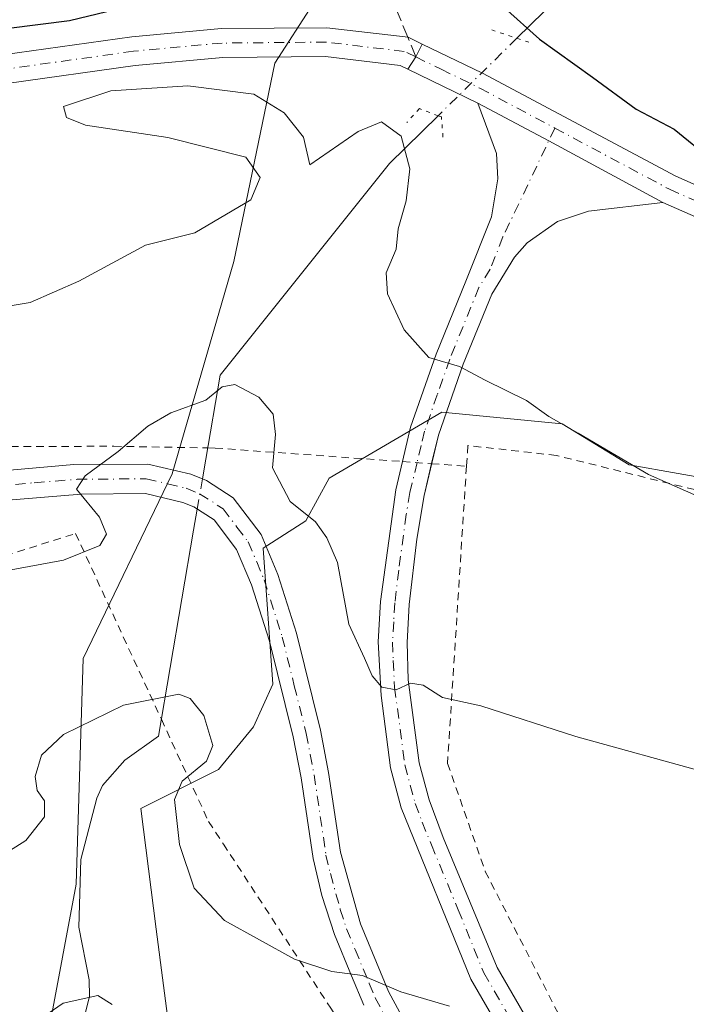
# Model space of a CAD drawing. Units: metres. Extents: x 648581 to 651625, y 4720772 to 4723151.
# Drawn here: x 650543 to 650630, y 4721567 to 4721695 of the extents above; entities that cross this region are included whole.
import ezdxf

# ---------------------------------------------------------------- set-up
doc = ezdxf.new("R2010")
doc.units = ezdxf.units.M
doc.header["$MEASUREMENT"] = 0
for name, pattern in [('DGN Style 2', [1.6480167562047852, 0.988810053722871, -0.6592067024819142]), ('DGN Style 3', [2.307223458686699, 1.648016756204785, -0.6592067024819142]), ('DGN Style 4', [2.6384748266838614, 1.318413404963828, -0.6592067024819142, 0.001648016756204785, -0.6592067024819142]), ('DGN Style 5', [1.1536117293433497, 0.4944050268614355, -0.6592067024819142])]:
    doc.linetypes.add(name, pattern=pattern)
for name, color, linetype, lineweight in [('Alambrada', 7, 'DGN Style 2', 0), ('Arbolado forestal CxS', 92, 'Continuous', 0), ('Camino Cxs', 7, 'Continuous', 0), ('Camino eje', 30, 'DGN Style 4', 13), ('Carretera de calzada única Cxs', 7, 'Continuous', 13), ('Carretera de calzada única eje', 7, 'DGN Style 4', 0), ('Corriente natural lineal', 142, 'Continuous', 13), ('Corriente natural lineal oculto', 9, 'DGN Style 4', 13), ('Curva de nivel maestra', 30, 'Continuous', 30), ('Curva de nivel normal', 30, 'Continuous', 0), ('Pastizal CxS', 92, 'Continuous', 0), ('Puente lineal', 2, 'DGN Style 5', 0), ('Senda', 7, 'DGN Style 3', 0), ('Senda no paivmentada conexión', 7, 'DGN Style 3', 0)]:
    doc.layers.add(name, color=color, linetype=linetype, lineweight=lineweight)

# ---------------------------------------------------------------- blocks, each defined once
blk = doc.blocks.new('*U6')
at = {"layer": 'Arbolado forestal CxS', "color": 92, "linetype": 'Continuous', "lineweight": 0}
for points in [[(650760.6111000003, 4721602.9221, 668.9110999999976), (650753.7128999997, 4721597.7171, 667.7446999999956), (650740.9540999997, 4721600.665300001, 667.6416999999929), (650722.1001000004, 4721608.203299999, 670.4891000000061), (650693.2490999997, 4721609.2159, 672.3267000000051), (650663.8932999996, 4721625.926100001, 673.174199999994), (650635.5493000001, 4721635.040300001, 670.5771999999997), (650622.7663000004, 4721637.308499999, 670.0483999999997), (650614.0371000003, 4721642.635700001, 669.9934999999969), (650598.3472999996, 4721644.154899999, 669.341499999995), (650583.6681000004, 4721635.5471, 665.9863000000041), (650580.6321, 4721629.977299999, 665.0323000000062), (650575.0639000004, 4721626.433300001, 663.6796000000032), (650576.3299000004, 4721608.7115, 661.8041999999987), (650573.7997000003, 4721603.1417, 660.7280000000028), (650569.2437000005, 4721597.571900001, 660.2814999999973), (650559.1205000002, 4721592.509099999, 657.9138999999996), (650561.1453, 4721576.8123, 656.9707000000053), (650563.1690999996, 4721561.115499999, 657.1230999999971)], [(650512.3000999996, 4721313.511499999, 626.5724999999948), (650513.8183000004, 4721334.777899999, 628.3990999999951), (650515.9313000003, 4721353.981899999, 631.4076999999961), (650525.6687000003, 4721378.295299999, 634.389599999995), (650523.9851000002, 4721401.769900001, 637.556700000001), (650528.5745000001, 4721429.8037, 640.857600000003), (650533.9886999996, 4721447.052300001, 643.3040000000037), (650538.1886999998, 4721461.1031, 645.1511000000028), (650539.8860999999, 4721477.061699999, 646.9223999999958), (650529.7411000002, 4721476.478900001, 647.4456000000064), (650537.3601000002, 4721498.827299999, 648.9435999999987), (650540.0352999996, 4721522.0077, 652.4275000000052), (650545.3850999996, 4721554.103700001, 652.787599999996), (650550.7348999997, 4721582.633300001, 657.6186000000016), (650551.6268999996, 4721612.0547, 662.9851000000053), (650563.2175000003, 4721636.126700001, 664.0727000000043), (650571.2418999998, 4721663.7645, 669.344299999997), (650576.5916999998, 4721689.619700001, 673.5708000000013), (650581.5872999999, 4721697.3397, 674.1738999999943)]]:
    blk.add_polyline3d(points, dxfattribs=at)

msp = doc.modelspace()

# ---------------------------------------------------------------- linework, layer by layer
at = {"layer": 'Alambrada', "color": 7, "linetype": 'DGN Style 2', "lineweight": 0}
for points in [[(650496.8201000001, 4721678.3201, 672.2400000000052), (650505.9600999998, 4721665.640100001, 677.241399999999), (650518.1401000004, 4721652.640100001, 674.9266999999963), (650532.6401000004, 4721641.420100001, 674.0268999999971), (650542.2001, 4721639.670100001, 673.9015999999974), (650555.6401000004, 4721639.710100001, 668.9581000000035), (650567.8501000004, 4721639.4901, 673.1564999999973), (650568.8300999999, 4721639.470100001, 673.7532999999967), (650593.2301000003, 4721637.720100001, 671.8571999999986), (650597.0301000001, 4721637.440099999, 669.5994999999966), (650601.5701000001, 4721637.110099999, 670.4878999999928)], [(650483.9901000002, 4721673.1801, 679.7131999999983), (650497.5100999996, 4721657.690099999, 673.8781000000017), (650533.6401000004, 4721622.960100001, 667.3228999999993), (650550.6401000004, 4721628.340100001, 668.2204999999958), (650561.8201000001, 4721604.130100001, 671.9119999999966), (650567.9700999996, 4721590.800100001, 669.9312999999966), (650569.8901000004, 4721587.880100001, 666.0363999999972), (650583.8901000004, 4721566.4901, 659.4370999999956), (650610.2801000001, 4721526.840100001, 655.1291999999958), (650636.8501000004, 4721487.1801, 650.4459000000061), (650641.5900999998, 4721490.040100001, 651.9805999999953), (650662.5900999998, 4721467.290100001, 653.9777999999933), (650704.3000999996, 4721425.100099999, 649.3696000000054), (650690.2301000003, 4721387.5701, 645.141499999998), (650670.6001000004, 4721350.6501, 640.529999999999), (650656.7401000002, 4721316.170100001, 634.319399999993), (650634.1700999998, 4721246.840100001, 626.5905000000057)], [(650699.0100999996, 4721473.2401, 655.5022000000026), (650727.1801000005, 4721498.3101, 657.1465000000027), (650766.8000999996, 4721538.3201, 668.3197999999975), (650797.6901000004, 4721570.5601, 671.2707999999984), (650818.0100999996, 4721602.290100001, 678.2934999999999), (650839.7901, 4721639.4101, 681.7771999999968), (650844.8400999998, 4721649.5601, 688.7439000000013), (650830.4200999998, 4721650.890100001, 685.787599999996), (650785.9801000003, 4721651.9101, 687.0932999999932), (650776.8201000001, 4721628.170100001, 682.9616999999998), (650764.3101000005, 4721595.880100001, 672.5234000000055), (650763.1300999997, 4721594.130100001, 671.6781999999948), (650756.5301000001, 4721594.360099999, 673.5573000000004), (650737.9200999998, 4721597.190099999, 679.1560000000027), (650715.9700999996, 4721602.5701, 678.1677000000054), (650688.3501000004, 4721611.1601, 680.2700999999943), (650675.4200999998, 4721617.020099999, 680.9771000000037), (650659.7600999996, 4721625.360099999, 681.0868000000046), (650639.2600999996, 4721632.0701, 676.3772999999928), (650613.3000999996, 4721638.5101, 675.0529999999999), (650601.7500999998, 4721639.800100001, 673.8334000000032), (650601.5701000001, 4721637.110099999, 670.4878999999928)], [(650601.5701000001, 4721637.110099999, 670.4878999999928), (650599.1001000004, 4721598.380100001, 668.5016999999935), (650604.0100999996, 4721584.3201, 668.1739999999991), (650617.9801000003, 4721557.130100001, 666.3744000000006), (650628.6700999998, 4721540.030099999, 658.453999999998), (650639.1901000004, 4721521.540100001, 660.8894), (650646.4600999998, 4721511.590100001, 658.0581999999995), (650655.5301000001, 4721502.720100001, 655.5111999999936), (650667.4801000003, 4721493.270099999, 653.1040000000066), (650682.9301000005, 4721482.590100001, 652.1946000000025), (650697.6300999997, 4721473.9801, 654.8794000000053), (650699.0100999996, 4721473.2401, 655.5022000000026)]]:
    msp.add_polyline3d(points, dxfattribs=at)
at = {"layer": 'Arbolado forestal CxS', "color": 92, "linetype": 'Continuous', "lineweight": 0}
for points in [[(650509.0834999997, 4721973.286900001, 721.4569000000047), (650522.8397000004, 4721967.074100001, 719.261799999993), (650533.6542999997, 4721960.585100001, 717.9557999999961), (650527.1655000001, 4721946.8871, 715.2646999999997), (650527.1653000005, 4721936.0725, 713.7786999999954), (650524.2811000004, 4721918.048699999, 709.3212000000058), (650525.0018999996, 4721907.234099999, 707.1944999999978), (650532.2115000002, 4721889.209899999, 704.5675000000047), (650532.2112999996, 4721871.9067, 702.241200000004), (650530.1089000005, 4721856.771500001, 699.4576999999991), (650536.6432999996, 4721841.0801, 697.8298000000068), (650533.3709000006, 4721798.526500001, 691.5509000000021), (650551.3645000001, 4721752.700099999, 684.196299999996), (650575.8998999996, 4721701.963300001, 675.0820999999996), (650581.5872999999, 4721697.3397, 674.1738999999943), (650576.5916999998, 4721689.619700001, 673.5708000000013), (650571.2418999998, 4721663.7645, 669.344299999997), (650563.2175000003, 4721636.126700001, 664.0727000000043), (650551.6268999996, 4721612.0547, 662.9851000000053), (650550.7348999997, 4721582.633300001, 657.6186000000016), (650545.3850999996, 4721554.103700001, 652.787599999996), (650540.0352999996, 4721522.0077, 652.4275000000052), (650537.3601000002, 4721498.827299999, 648.9435999999987), (650529.7411000002, 4721476.478900001, 647.4456000000064)], [(650509.0834999997, 4721973.286900001, 721.4569000000047), (650522.8397000004, 4721967.074100001, 719.261799999993), (650533.6542999997, 4721960.585100001, 717.9557999999961), (650527.1655000001, 4721946.8871, 715.2646999999997), (650527.1653000005, 4721936.0725, 713.7786999999954), (650524.2811000004, 4721918.048699999, 709.3212000000058), (650525.0018999996, 4721907.234099999, 707.1944999999978), (650532.2115000002, 4721889.209899999, 704.5675000000047), (650532.2112999996, 4721871.9067, 702.241200000004), (650530.1089000005, 4721856.771500001, 699.4576999999991), (650536.6432999996, 4721841.0801, 697.8298000000068), (650533.3709000006, 4721798.526500001, 691.5509000000021), (650551.3645000001, 4721752.700099999, 684.196299999996), (650575.8998999996, 4721701.963300001, 675.0820999999996), (650581.5872999999, 4721697.3397, 674.1738999999943), (650576.5916999998, 4721689.619700001, 673.5708000000013), (650571.2418999998, 4721663.7645, 669.344299999997), (650563.2175000003, 4721636.126700001, 664.0727000000043), (650551.6268999996, 4721612.0547, 662.9851000000053), (650550.7348999997, 4721582.633300001, 657.6186000000016), (650545.3850999996, 4721554.103700001, 652.787599999996), (650540.0352999996, 4721522.0077, 652.4275000000052), (650537.3601000002, 4721498.827299999, 648.9435999999987), (650529.7411000002, 4721476.478900001, 647.4456000000064)], [(650581.5872999999, 4721697.3397, 674.1738999999943), (650576.5916999998, 4721689.619700001, 673.5708000000013), (650571.2418999998, 4721663.7645, 669.344299999997), (650563.2175000003, 4721636.126700001, 664.0727000000043), (650551.6268999996, 4721612.0547, 662.9851000000053), (650550.7348999997, 4721582.633300001, 657.6186000000016), (650545.3850999996, 4721554.103700001, 652.787599999996), (650540.0352999996, 4721522.0077, 652.4275000000052), (650537.3601000002, 4721498.827299999, 648.9435999999987), (650529.7411000002, 4721476.478900001, 647.4456000000064), (650522.6759000003, 4721476.073100001, 647.3013000000064), (650513.1951000001, 4721475.499299999, 647.0694999999978), (650508.7030999997, 4721475.8233, 646.952900000004), (650494.7061000001, 4721476.844500001, 646.8212000000058), (650492.9313000003, 4721476.694300001, 646.7792000000045), (650485.1898999996, 4721476.0397, 646.2287000000069), (650483.2808999997, 4721473.7555, 645.7697000000044), (650477.1009000001, 4721466.365900001, 644.1882999999943), (650472.1221000003, 4721469.904300001, 644.3331000000035), (650474.0586999999, 4721489.912699999, 646.6379000000015), (650467.8179000001, 4721509.527100001, 648.5207999999984), (650447.3120999997, 4721520.226100001, 649.8178999999947)], [(650760.6111000003, 4721602.9221, 668.9110999999976), (650753.7128999997, 4721597.7171, 667.7446999999956), (650740.9540999997, 4721600.665300001, 667.6416999999929), (650722.1001000004, 4721608.203299999, 670.4891000000061), (650693.2490999997, 4721609.2159, 672.3267000000051), (650663.8932999996, 4721625.926100001, 673.174199999994), (650635.5493000001, 4721635.040300001, 670.5771999999997), (650622.7663000004, 4721637.308499999, 670.0483999999997), (650614.0371000003, 4721642.635700001, 669.9934999999969), (650598.3472999996, 4721644.154899999, 669.341499999995), (650583.6681000004, 4721635.5471, 665.9863000000041), (650580.6321, 4721629.977299999, 665.0323000000062), (650575.0639000004, 4721626.433300001, 663.6796000000032), (650576.3299000004, 4721608.7115, 661.8041999999987), (650573.7997000003, 4721603.1417, 660.7280000000028), (650569.2437000005, 4721597.571900001, 660.2814999999973), (650559.1205000002, 4721592.509099999, 657.9138999999996), (650561.1453, 4721576.8123, 656.9707000000053), (650563.1690999996, 4721561.115499999, 657.1230999999971)]]:
    msp.add_polyline3d(points, dxfattribs=at)
at = {"layer": 'Camino Cxs', "color": 7, "linetype": 'Continuous', "lineweight": 0, "extrusion": (-0.06402822970988467, -0.8244592648769965, 0.5622875655380447), "elevation": -3934115.808772875, "flags": 128}
msp.add_lwpolyline([(283051.1475929989, 2675861.217941449), (283052.0566507083, 2675864.182600006), (283052.768805022, 2675867.2784649)], dxfattribs=at)
at = {"layer": 'Camino Cxs', "color": 7, "linetype": 'Continuous', "lineweight": 0}
for points in [[(650494.6661, 4721683.249100001, 674.3410000000003), (650494.6700999998, 4721683.2501, 674.3427999999985), (650502.0100999996, 4721685.0001, 677.9294999999984), (650517.4200999998, 4721687.530099999, 675.0519000000058), (650541.1801000005, 4721690.690099999, 678.453800000003), (650557.9700999996, 4721693.050100001, 675.2670999999973), (650569.6401000004, 4721694.120100001, 675.5687000000034), (650583.3901000004, 4721694.2401, 681.0342999999993), (650593.9901000002, 4721692.9901, 682.0817999999999), (650595.8123000005, 4721692.110099999, 682.0271999999968)], [(650541.1801000005, 4721690.690099999, 678.453800000003), (650557.9700999996, 4721693.050100001, 675.2670999999973), (650569.6401000004, 4721694.120100001, 675.5687000000034), (650583.3901000004, 4721694.2401, 681.0342999999993), (650593.9901000002, 4721692.9901, 682.0817999999999), (650595.8123000005, 4721692.110099999, 682.0271999999968), (650594.9675000003, 4721690.4297, 679.4670999999944), (650593.9321, 4721688.838099999, 677.0154999999941), (650592.9200999998, 4721689.3301, 677.2982000000047), (650583.1901000004, 4721690.4801, 678.1328999999969), (650569.8300999999, 4721690.360099999, 674.3457000000053), (650558.4001000002, 4721689.3101, 674.0267000000022), (650541.6901000004, 4721686.960100001, 674.3723999999929)], [(650593.9321, 4721688.838099999, 677.0154999999941), (650592.9200999998, 4721689.3301, 677.2982000000047), (650583.1901000004, 4721690.4801, 678.1328999999969), (650569.8300999999, 4721690.360099999, 674.3457000000053), (650558.4001000002, 4721689.3101, 674.0267000000022), (650541.6901000004, 4721686.960100001, 674.3723999999929), (650517.9700999996, 4721683.8101, 673.8157000000066), (650502.7500999998, 4721681.3101, 674.5467999999964), (650496.2100999998, 4721679.7401, 672.7225999999937), (650496.2004000006, 4721679.739600001, 672.7219999999943)], [(650494.9200999998, 4721677.5601, 672.0151999999945), (650496.9001000002, 4721673.7501, 671.5633999999991), (650499.9200999998, 4721669.850099999, 671.8273999999947), (650510.5500999996, 4721656.220100001, 671.3411000000051), (650516.6601, 4721651.340100001, 673.8794999999955), (650528.7600999996, 4721640.470100001, 671.3280999999988), (650531.6201, 4721638.2401, 670.8604999999952), (650535.1801000005, 4721636.800100001, 671.6612000000023), (650540.0701000001, 4721636.4301, 671.6652000000031), (650550.4301000005, 4721637.3201, 666.9333999999944), (650560.0701000001, 4721637.390100001, 668.4575999999943), (650565.6401000004, 4721636.0601, 668.925700000007), (650567.6801000005, 4721635.2401, 668.7798000000039), (650571.1901000004, 4721632.9901, 669.6489000000003), (650574.8000999996, 4721628.200099999, 666.3677000000025), (650577.0100999996, 4721622.9901, 665.127800000002), (650579.4101, 4721615.370100001, 666.829700000002), (650582.5500999996, 4721602.700099999, 667.7315999999992), (650583.6101000002, 4721597.200099999, 668.383600000001), (650585.1501000002, 4721586.8101, 662.024900000004), (650587.7401000002, 4721577.4801, 661.3396999999968), (650591.4200999998, 4721568.6501, 661.1374000000069), (650596.4401000004, 4721559.3301, 660.5363999999972)], [(650540.0701000001, 4721636.4301, 671.6652000000031), (650550.4301000005, 4721637.3201, 666.9333999999944), (650560.0701000001, 4721637.390100001, 668.4575999999943), (650565.6401000004, 4721636.0601, 668.925700000007), (650567.6801000005, 4721635.2401, 668.7798000000039), (650571.1901000004, 4721632.9901, 669.6489000000003), (650574.8000999996, 4721628.200099999, 666.3677000000025), (650577.0100999996, 4721622.9901, 665.127800000002), (650579.4101, 4721615.370100001, 666.829700000002), (650582.5500999996, 4721602.700099999, 667.7315999999992), (650583.6101000002, 4721597.200099999, 668.383600000001), (650585.1501000002, 4721586.8101, 662.024900000004), (650587.7401000002, 4721577.4801, 661.3396999999968), (650591.4200999998, 4721568.6501, 661.1374000000069), (650596.4401000004, 4721559.3301, 660.5363999999972)], [(650588.1892999997, 4721566.904300001, 659.732600000003), (650586.6042999999, 4721570.708900001, 660.1083999999975), (650584.3569, 4721576.0757, 660.6996000000072), (650582.7308999998, 4721581.1623, 661.2026000000042), (650581.5856999997, 4721586.0189, 661.733600000007), (650580.0258999999, 4721596.503900001, 665.9327000000048), (650579.0006999997, 4721601.831499999, 668.6030000000028), (650575.8970999997, 4721614.2983, 668.497000000003), (650573.5784999998, 4721621.6381, 668.368100000007), (650571.6221000003, 4721626.253699999, 667.5118999999977), (650568.6948999995, 4721630.117699999, 668.3304000000062), (650566.0597000001, 4721631.808300001, 666.8561000000045), (650564.6171000004, 4721632.388300001, 666.221000000005), (650559.7688999996, 4721633.536699999, 666.8037999999942), (650551.3558999998, 4721633.470699999, 665.8938999999956), (650540.1995000001, 4721632.5613, 666.8466000000044)], [(650588.1892999997, 4721566.904300001, 659.732600000003), (650586.6042999999, 4721570.708900001, 660.1083999999975), (650584.3569, 4721576.0757, 660.6996000000072), (650582.7308999998, 4721581.1623, 661.2026000000042), (650581.5856999997, 4721586.0189, 661.733600000007), (650580.0258999999, 4721596.503900001, 665.9327000000048), (650579.0006999997, 4721601.831499999, 668.6030000000028), (650575.8970999997, 4721614.2983, 668.497000000003), (650573.5784999998, 4721621.6381, 668.368100000007), (650571.6221000003, 4721626.253699999, 667.5118999999977), (650568.6948999995, 4721630.117699999, 668.3304000000062), (650566.0597000001, 4721631.808300001, 666.8561000000045), (650564.6171000004, 4721632.388300001, 666.221000000005), (650559.7688999996, 4721633.536699999, 666.8037999999942), (650551.3558999998, 4721633.470699999, 665.8938999999956), (650540.1995000001, 4721632.5613, 666.8466000000044)]]:
    msp.add_polyline3d(points, dxfattribs=at)
at = {"layer": 'Camino eje', "color": 30, "linetype": 'DGN Style 4', "lineweight": 13}
for points in [[(650594.9675000003, 4721690.4297, 679.4670999999944), (650593.4550999999, 4721691.1601, 679.8421999999991), (650583.2901, 4721692.360099999, 679.4398999999976), (650569.7351000002, 4721692.2401, 674.573000000004), (650558.1851000005, 4721691.1801, 674.3358000000007), (650541.4351000005, 4721688.825099999, 676.2176000000036), (650529.5751, 4721687.2501, 674.6157999999997), (650517.6951000001, 4721685.670100001, 674.4186999999947), (650502.3800999997, 4721683.155099999, 675.922900000005), (650499.1101000002, 4721682.370100001, 674.2093000000023), (650494.3651000002, 4721681.2401, 673.0801000000065), (650492.8251, 4721680.870100001, 672.8649000000005), (650488.7764999997, 4721679.549500001, 673.3078999999998)], [(650540.0800999999, 4721634.5101, 669.2780999999959), (650545.2600999996, 4721634.9551, 668.0755000000064), (650550.8300999999, 4721635.405099999, 666.3225999999995), (650559.8501000004, 4721635.470100001, 667.6000000000058), (650562.6350999996, 4721634.8051, 667.4747999999963), (650565.0551000005, 4721634.2301, 667.4367000000057), (650566.7950999998, 4721633.530099999, 667.1126999999979), (650569.8651000002, 4721631.5601, 668.2163), (650571.6700999998, 4721629.165100001, 667.7373999999982), (650573.1300999997, 4721627.235099999, 666.0936999999976), (650574.2351000002, 4721624.630100001, 666.7350000000006), (650575.2100999998, 4721622.325099999, 666.7016000000004), (650577.5651000004, 4721614.850099999, 667.328999999998), (650579.1350999996, 4721608.515100001, 668.4467000000004), (650580.6801000005, 4721602.290100001, 668.2899000000034), (650581.2100999998, 4721599.540100001, 667.6094000000012), (650581.7200999996, 4721596.880100001, 666.8965000000027), (650583.2651000004, 4721586.450099999, 661.8652000000002), (650583.8350999998, 4721584.0251, 661.6285999999964), (650585.1300999997, 4721579.360099999, 661.171100000007), (650585.9401000004, 4721576.8201, 660.9141999999993), (650587.0601000005, 4721574.140100001, 660.6254000000044), (650588.9001000002, 4721569.725099999, 660.5947000000015), (650589.6901000004, 4721567.825099999, 660.2795999999944), (650594.7801000001, 4721558.3751, 659.4229999999952)]]:
    msp.add_polyline3d(points, dxfattribs=at)
at = {"layer": 'Carretera de calzada única Cxs', "color": 7, "linetype": 'Continuous', "lineweight": 13, "extrusion": (-0.06402822970988467, -0.8244592648769965, 0.5622875655380447), "elevation": -3934115.808772875, "flags": 128}
msp.add_lwpolyline([(283051.1475929989, 2675861.217941449), (283052.0566507083, 2675864.182600006), (283052.768805022, 2675867.2784649)], dxfattribs=at)
at = {"layer": 'Carretera de calzada única Cxs', "color": 7, "linetype": 'Continuous', "lineweight": 13, "extrusion": (0.1550858548320743, -0.07538214083483362, 0.9850207665192455), "elevation": -254366.2225368718, "flags": 128}
msp.add_lwpolyline([(4531022.66481688, 1456955.698795796), (4531022.66481688, 1456965.971607269)], dxfattribs=at)
at = {"layer": 'Carretera de calzada única Cxs', "color": 7, "linetype": 'Continuous', "lineweight": 13, "extrusion": (0.4722476650966248, 0.8810865918282605, 0.02585653710856018), "elevation": 4467476.051126357, "flags": 128}
msp.add_lwpolyline([(1657120.866583669, -114876.6236051487), (1657110.393425371, -114878.0443801651), (1657093.481425018, -114876.7246389279)], dxfattribs=at)
msp.add_lwpolyline([(1657120.866583669, -114876.6236051487), (1657110.393425371, -114878.0443801651), (1657093.481425018, -114876.7246389279)], dxfattribs=at)
at = {"layer": 'Carretera de calzada única Cxs', "color": 7, "linetype": 'Continuous', "lineweight": 13}
for points in [[(650595.8123000005, 4721692.110099999, 682.0271999999968), (650603.6401000004, 4721688.3301, 676.9850000000006), (650628.8601000002, 4721674.880100001, 675.7170000000042), (650636.8000999996, 4721671.370100001, 679.2213999999949), (650648.1501000002, 4721663.9001, 683.027900000001), (650659.9501, 4721654.5701, 684.4483000000037), (650667.4200999998, 4721651.220100001, 684.3116000000009), (650673.1901000004, 4721649.8201, 684.1680999999953), (650681.4801000003, 4721648.960100001, 685.9930000000022), (650690.1601, 4721649.190099999, 681.5501999999979), (650695.4637000002, 4721649.808900001, 681.7114000000003), (650698.5399000002, 4721651.335899999, 682.1652000000031), (650702.8790999996, 4721654.616699999, 682.1031999999977), (650704.6782999998, 4721656.8391, 682.5280999999959), (650706.2657000005, 4721659.167500001, 682.7207999999955), (650707.0065000001, 4721661.601700001, 682.9468999999954), (650707.3240999999, 4721665.7293, 684.4342999999935), (650706.6130999997, 4721670.7729, 686.5430000000051), (650695.1901000004, 4721694.710100001, 688.9910999999993), (650688.4501, 4721707.600099999, 691.3671000000032)], [(650698.5601000005, 4721696.390100001, 688.7577000000019), (650711.7500999998, 4721668.7501, 684.6258999999991), (650712.2600999996, 4721663.780099999, 683.4134000000049), (650712.0201000003, 4721661.290100001, 683.2761000000028), (650710.5800999999, 4721656.5101, 683.4447999999975), (650707.9401000004, 4721652.270099999, 682.8619999999937), (650704.2901, 4721648.870100001, 683.2869999999966), (650699.8701, 4721646.530099999, 683.0746000000072), (650690.4301000005, 4721645.4301, 682.6732000000047), (650681.3300999999, 4721645.190099999, 685.1652999999933), (650672.5500999996, 4721646.100099999, 682.9597000000067), (650666.2001, 4721647.640100001, 681.6083999999975), (650657.9801000003, 4721651.3301, 681.7529999999971), (650645.9501, 4721660.850099999, 681.7636000000057), (650634.9901000002, 4721668.050100001, 677.3824000000022), (650627.1709000003, 4721671.479900001, 675.1431000000011)], [(650634.9901000002, 4721668.050100001, 677.3824000000022), (650627.1709000003, 4721671.479900001, 675.1431000000011), (650612.2811000004, 4721679.499299999, 673.8237999999983), (650603.0329, 4721684.4145, 675.2440999999963), (650593.9321, 4721688.838099999, 677.0154999999941), (650594.9675000003, 4721690.4297, 679.4670999999944), (650595.8123000005, 4721692.110099999, 682.0271999999968), (650603.6401000004, 4721688.3301, 676.9850000000006), (650628.8601000002, 4721674.880100001, 675.7170000000042), (650636.8000999996, 4721671.370100001, 679.2213999999949)], [(650619.0100999996, 4721541.110099999, 659.9581000000035), (650602.1300999997, 4721570.280099999, 665.0978000000032), (650593.0800999999, 4721592.600099999, 664.9760999999999), (650591.6801000005, 4721597.8201, 669.6199999999953), (650590.4501, 4721607.220100001, 668.0988000000071), (650590.0601000005, 4721614.2301, 668.2755999999936), (650590.3601000002, 4721619.4801, 668.1054000000004), (650592.3501000004, 4721634.040100001, 670.8908999999985), (650593.2301000003, 4721637.720100001, 671.8571999999986), (650594.2901, 4721642.200099999, 675.436400000006), (650597.6300999997, 4721651.720100001, 675.5239000000003), (650601.5000999998, 4721661.2301, 673.4443000000028), (650604.8400999998, 4721669.610099999, 674.2611999999936), (650605.6601, 4721674.530099999, 674.4195000000036), (650605.4901000002, 4721677.860099999, 674.3258999999962), (650603.0329, 4721684.4145, 675.2440999999963), (650612.2811000004, 4721679.499299999, 673.8237999999983), (650627.1709000003, 4721671.479900001, 675.1431000000011), (650617.4801000003, 4721670.340100001, 675.3929000000062), (650613.4401000004, 4721668.9901, 674.0819999999949), (650609.4801000003, 4721666.220100001, 673.0019999999931), (650607.8101000005, 4721664.350099999, 672.4643999999971), (650604.8701, 4721659.530099999, 672.9731999999931), (650601.1501000002, 4721650.390100001, 677.0350000000036), (650597.9101, 4721641.140100001, 673.9122999999963), (650596.0399000002, 4721633.2895, 668.975099999996), (650595.1107000001, 4721627.5953, 670.1913000000059), (650594.1129000002, 4721619.1043, 668.7712999999932), (650593.8346999995, 4721614.122099999, 667.1235000000015), (650593.9776999997, 4721609.260500001, 665.9256000000023), (650595.3969000002, 4721598.465100001, 668.9204000000027), (650596.6926999995, 4721593.654300001, 668.2691000000051), (650598.5497000003, 4721588.7533, 666.7219999999943), (650605.5657000003, 4721571.7963, 666.8641000000061), (650622.3517000005, 4721542.825300001, 658.6747000000032)], [(650593.2301000003, 4721637.720100001, 671.8571999999986), (650594.2901, 4721642.200099999, 675.436400000006), (650597.6300999997, 4721651.720100001, 675.5239000000003), (650601.5000999998, 4721661.2301, 673.4443000000028), (650604.8400999998, 4721669.610099999, 674.2611999999936), (650605.6601, 4721674.530099999, 674.4195000000036), (650605.4901000002, 4721677.860099999, 674.3258999999962), (650603.0329, 4721684.4145, 675.2440999999963)], [(650627.1709000003, 4721671.479900001, 675.1431000000011), (650617.4801000003, 4721670.340100001, 675.3929000000062), (650613.4401000004, 4721668.9901, 674.0819999999949), (650609.4801000003, 4721666.220100001, 673.0019999999931), (650607.8101000005, 4721664.350099999, 672.4643999999971), (650604.8701, 4721659.530099999, 672.9731999999931), (650601.1501000002, 4721650.390100001, 677.0350000000036), (650597.9101, 4721641.140100001, 673.9122999999963), (650597.0291999998, 4721637.440199999, 669.6000000000058)], [(650651.1101000002, 4721498.290100001, 653.5623999999953), (650641.7701000003, 4721507.5101, 656.596000000005), (650635.2100999998, 4721515.8301, 660.1802000000025), (650628.5900999998, 4721525.630100001, 659.3736000000063), (650619.0100999996, 4721541.110099999, 659.9581000000035), (650602.1300999997, 4721570.280099999, 665.0978000000032), (650593.0800999999, 4721592.600099999, 664.9760999999999), (650591.6801000005, 4721597.8201, 669.6199999999953), (650590.4501, 4721607.220100001, 668.0988000000071), (650590.0601000005, 4721614.2301, 668.2755999999936), (650590.3601000002, 4721619.4801, 668.1054000000004), (650592.3501000004, 4721634.040100001, 670.8908999999985), (650593.2301000003, 4721637.720100001, 671.8571999999986)], [(650597.0291999998, 4721637.440199999, 669.6000000000058), (650596.0399000002, 4721633.2895, 668.975099999996), (650595.1107000001, 4721627.5953, 670.1913000000059), (650594.1129000002, 4721619.1043, 668.7712999999932), (650593.8346999995, 4721614.122099999, 667.1235000000015), (650593.9776999997, 4721609.260500001, 665.9256000000023), (650595.3969000002, 4721598.465100001, 668.9204000000027), (650596.6926999995, 4721593.654300001, 668.2691000000051), (650598.5497000003, 4721588.7533, 666.7219999999943), (650605.5657000003, 4721571.7963, 666.8641000000061), (650622.3517000005, 4721542.825300001, 658.6747000000032)]]:
    msp.add_polyline3d(points, dxfattribs=at)
at = {"layer": 'Carretera de calzada única eje', "color": 7, "linetype": 'DGN Style 4', "lineweight": 0}
for points in [[(650613.0730999997, 4721681.163699999, 674.0334000000003), (650628.0351, 4721673.1851, 674.8135000000038), (650635.8951000003, 4721669.710100001, 678.1511000000028), (650641.5701000001, 4721665.975099999, 681.9471000000049), (650647.0500999996, 4721662.3751, 681.2883000000002), (650652.9501, 4721657.710100001, 683.2942000000039), (650658.9650999998, 4721652.950099999, 682.5267000000022), (650666.8101000005, 4721649.4301, 682.8769999999931), (650672.8701, 4721647.960100001, 682.9070000000065), (650681.4051000001, 4721647.075099999, 685.3157999999967), (650690.2950999998, 4721647.3101, 681.1184000000068), (650699.3000999996, 4721648.360099999, 682.170299999998), (650701.5100999996, 4721649.530099999, 682.3812000000034), (650703.1901000004, 4721650.415100001, 682.3767999999982), (650706.4751000004, 4721653.475099999, 682.2868000000017), (650708.8501000004, 4721657.290100001, 682.7142000000022), (650710.1651, 4721661.655099999, 683.075800000006), (650710.3701, 4721663.7751, 683.4395999999979), (650710.1651, 4721665.7501, 684.0062000000034), (650709.9101, 4721668.235099999, 684.776199999993), (650696.8750999998, 4721695.550100001, 688.328999999998)], [(650594.9675000003, 4721690.4297, 679.4670999999944), (650598.2801000001, 4721688.8301, 678.1604999999981), (650603.3101000005, 4721686.370100001, 675.7304000000004), (650613.0730999997, 4721681.163699999, 674.0334000000003)], [(650613.0730999997, 4721681.163699999, 674.0334000000003), (650606.3251, 4721666.9801, 672.9133000000002), (650604.6551000001, 4721662.790100001, 672.4749000000012), (650603.1851000005, 4721660.380100001, 672.7495000000055), (650599.3901000004, 4721651.0551, 676.1910000000062), (650597.7701000003, 4721646.4301, 675.6733999999997), (650596.1001000004, 4721641.670100001, 674.6184999999969), (650595.6601, 4721639.825099999, 672.777700000006), (650595.1300999997, 4721637.585100001, 670.7292000000016), (650594.1951000001, 4721633.670100001, 669.9003999999986), (650593.7301000003, 4721630.8301, 669.7877000000008), (650592.7351000002, 4721623.550100001, 668.2372000000032), (650592.2351000002, 4721619.315099999, 667.7213999999949), (650592.0950999996, 4721616.8301, 667.6444000000047), (650591.9451000001, 4721614.2051, 667.1738999999943), (650592.0151000004, 4721611.780099999, 666.7234999999928), (650592.2100999998, 4721608.2751, 666.2326999999932), (650593.5301000001, 4721598.190099999, 669.054999999993), (650594.8750999998, 4721593.1801, 666.7884000000049), (650595.8000999996, 4721590.735099999, 666.1640999999945), (650596.9962999999, 4721587.784700001, 665.1704000000027), (650600.4912999999, 4721579.3247, 665.5276000000014), (650603.8201000001, 4721571.1151, 665.7121000000043), (650620.6250999998, 4721542.075099999, 659.094299999997)]]:
    msp.add_polyline3d(points, dxfattribs=at)
at = {"layer": 'Corriente natural lineal', "color": 142, "linetype": 'Continuous', "lineweight": 13, "extrusion": (-0.1981863090496502, -0.1953631422216092, 0.9604974906612592), "elevation": -1050738.602146132, "flags": 128}
msp.add_lwpolyline([(-2905867.859570447, 3628993.329061478), (-2905867.859570447, 3628988.197698697)], dxfattribs=at)
at = {"layer": 'Corriente natural lineal', "color": 142, "linetype": 'Continuous', "lineweight": 13, "extrusion": (0.985603577257757, -0.1689505579720738, 0.006426309799380327), "elevation": -156517.3550733188, "flags": 128}
msp.add_lwpolyline([(4763668.864037948, 1669.569587526346), (4763666.063051551, 1669.310982186418), (4763638.832704825, 1664.68868674091)], dxfattribs=at)
at = {"layer": 'Corriente natural lineal', "color": 142, "linetype": 'Continuous', "lineweight": 13}
for points in [[(650597.8800999997, 4721682.780099999, 672.9294999999984), (650591.5601000005, 4721676.5601, 669.0810999999958), (650569.4600999998, 4721648.970100001, 666.1972999999998), (650567.6001000004, 4721638.020099999, 664.026199999993), (650567.1608999996, 4721635.448799999, 663.8941999999952)], [(650561.4486999996, 4721601.926200001, 658.8252999999969), (650557.0697999997, 4721598.8112, 657.8233000000037), (650554.1363000004, 4721595.491800001, 657.2526000000071), (650553.3898, 4721593.865499999, 656.843200000003), (650551.3066999996, 4721585.864499999, 657.2645000000048), (650551.0795, 4721577.041099999, 656.7057999999961), (650552.4197000006, 4721570.1801, 655.2094999999972), (650552.4639999997, 4721568.080900001, 654.5574999999953), (650550.5083, 4721560.176200001, 652.4658000000054)]]:
    msp.add_polyline3d(points, dxfattribs=at)
at = {"layer": 'Corriente natural lineal oculto', "color": 9, "linetype": 'DGN Style 4', "lineweight": 13, "extrusion": (-0.07349597096725105, -0.07227820147402127, 0.9946729129936442), "elevation": -388421.7174376649, "flags": 128}
msp.add_lwpolyline([(-2910324.438463992, 3754572.572033068), (-2910324.438463993, 3754558.104839984)], dxfattribs=at)
at = {"layer": 'Corriente natural lineal oculto', "color": 9, "linetype": 'DGN Style 4', "lineweight": 13, "extrusion": (-0.007959874318885337, -0.04659952128774887, 0.9988819374763868), "elevation": -224541.232521328, "flags": 128}
msp.add_lwpolyline([(-153730.0651049615, 4758469.048437994), (-153730.0651049615, 4758465.069545744)], dxfattribs=at)
at = {"layer": 'Curva de nivel maestra', "color": 30, "linetype": 'Continuous', "lineweight": 30, "elevation": 675, "flags": 128}
for points in [[(650511.8899999997, 4721695.5801), (650515.7300000006, 4721694.780099999), (650520.2199999997, 4721694.200099999), (650524.0599999997, 4721694.1601), (650526.7599999999, 4721693.780099999), (650537.7599999999, 4721693.640100001), (650549.8600000005, 4721695.1801), (650561.9199999999, 4721698.120100001)], [(650606.5099999999, 4721696.840100001), (650611.0800000001, 4721692.7301), (650618, 4721687.8101), (650623.6900000004, 4721683.640100001), (650628.6399999997, 4721681.030099999), (650633.54, 4721677.0101)]]:
    msp.add_lwpolyline(points, dxfattribs=at)
at = {"layer": 'Curva de nivel normal', "color": 30, "linetype": 'Continuous', "lineweight": 0, "flags": 128}
for points, elevation in [([(650539.7699999996, 4721657.610099999), (650544.7199999997, 4721658.460100001), (650551.0599999997, 4721661.2301), (650559.7599999999, 4721665.9001), (650566.1900000004, 4721667.5001), (650573.4699999997, 4721671.8301), (650574.6799999997, 4721674.7401), (650572.8099999997, 4721677.380100001), (650562.6500000004, 4721679.9301), (650551.9299999997, 4721681.5601), (650549.4400000004, 4721682.5601), (650549.0599999997, 4721683.970100001), (650555.2199999997, 4721686.0001), (650565.25, 4721686.6601), (650573.8700000001, 4721685.5701), (650577.8300000001, 4721683.130100001), (650580.3200000003, 4721679.9801), (650581.1600000003, 4721676.390100001), (650587.4600000001, 4721680.720100001), (650590.5099999999, 4721681.9801), (650593.0499999998, 4721680.110099999), (650594.1699999999, 4721675.850099999), (650593.7300000006, 4721671.690099999), (650592.6900000004, 4721668.020099999), (650592.4100000003, 4721665.4001), (650591.0899999999, 4721662.300100001), (650591.2800000003, 4721659.5601), (650593.4299999997, 4721654.880100001), (650596.6600000003, 4721651.280099999), (650600.6399999997, 4721650.090100001), (650604.0199999996, 4721648.300100001), (650609.4000000004, 4721645.6801), (650612.29, 4721643.5701), (650616.1200000001, 4721641.4001), (650625.2999999998, 4721636.040100001), (650636.7999999998, 4721630.940099999)], 670), ([(650540.0599999997, 4721623.200099999), (650549.0599999997, 4721624.870100001), (650553.79, 4721626.7601), (650554.6500000004, 4721628.2501), (650553.7400000002, 4721630.470100001), (650550.7699999996, 4721634.130100001), (650551.9000000004, 4721635.840100001), (650556.2000000002, 4721639.020099999), (650560.0599999997, 4721642.3301), (650563.0700000003, 4721644.050100001), (650567.6299999999, 4721645.7301), (650569.7300000006, 4721647.4301), (650571.3700000001, 4721647.7501), (650574.5, 4721646.120100001), (650576.3799999999, 4721643.890100001), (650576.6799999997, 4721641.2501), (650576.3099999997, 4721636.890100001), (650578.5999999996, 4721632.5101), (650581.8799999999, 4721629.840100001), (650583.3700000001, 4721627.770099999), (650584.75, 4721624.550100001), (650586.25, 4721616.530099999), (650588.29, 4721612.110099999), (650589.2699999996, 4721609.800100001), (650590.5199999996, 4721608.3201), (650592.4000000004, 4721607.9901), (650594.2800000003, 4721608.8201), (650595.9100000003, 4721608.5601), (650598.4600000001, 4721606.960100001), (650603.4500000002, 4721605.870100001), (650615.8200000003, 4721601.880100001), (650632.8200000003, 4721597.200099999)], 664.9999999999999), ([(650599.3700000001, 4721566.7401), (650593, 4721568.630100001), (650588.0199999996, 4721570.770099999), (650584.0099999999, 4721571.290100001), (650579.1500000004, 4721572.890100001), (650570.0599999997, 4721577.9001), (650566.1100000005, 4721582.140100001), (650564.1699999999, 4721587.840100001), (650563.54, 4721593.670100001), (650564.5199999996, 4721596.0801), (650567.7100000001, 4721598.690099999), (650568.5199999996, 4721600.710100001), (650567.3300000001, 4721604.610099999), (650565.5800000001, 4721606.860099999), (650564.1100000005, 4721607.4001), (650556.9000000004, 4721605.960100001), (650549.0499999998, 4721602.140100001), (650546.2000000002, 4721599.470100001), (650545.3600000005, 4721596.700099999), (650545.6500000004, 4721594.870100001), (650546.6100000005, 4721593.530099999), (650546.5700000003, 4721591.440099999), (650544.1699999999, 4721588.3301), (650539.04, 4721585.140100001)], 660), ([(650555.4199999999, 4721566.960100001), (650553.5300000003, 4721568.1601), (650549.04, 4721567.170100001), (650545.8200000003, 4721564.940099999)], 655.0000000000001)]:
    msp.add_lwpolyline(points, dxfattribs=dict(at, elevation=elevation))
at = {"layer": 'Pastizal CxS', "color": 92, "linetype": 'Continuous', "lineweight": 0}
for points in [[(650563.1690999996, 4721561.115499999, 657.1230999999971), (650561.1453, 4721576.8123, 656.9707000000053), (650559.1205000002, 4721592.509099999, 657.9138999999996), (650569.2437000005, 4721597.571900001, 660.2814999999973), (650573.7997000003, 4721603.1417, 660.7280000000028), (650576.3299000004, 4721608.7115, 661.8041999999987), (650575.0639000004, 4721626.433300001, 663.6796000000032), (650580.6321, 4721629.977299999, 665.0323000000062), (650583.6681000004, 4721635.5471, 665.9863000000041), (650598.3472999996, 4721644.154899999, 669.341499999995), (650614.0371000003, 4721642.635700001, 669.9934999999969), (650622.7663000004, 4721637.308499999, 670.0483999999997), (650635.5493000001, 4721635.040300001, 670.5771999999997), (650663.8932999996, 4721625.926100001, 673.174199999994), (650693.2490999997, 4721609.2159, 672.3267000000051), (650722.1001000004, 4721608.203299999, 670.4891000000061), (650740.9540999997, 4721600.665300001, 667.6416999999929), (650753.7128999997, 4721597.7171, 667.7446999999956), (650760.6111000003, 4721602.9221, 668.9110999999976)], [(650760.6111000003, 4721602.9221, 668.9110999999976), (650753.7128999997, 4721597.7171, 667.7446999999956), (650740.9540999997, 4721600.665300001, 667.6416999999929), (650722.1001000004, 4721608.203299999, 670.4891000000061), (650693.2490999997, 4721609.2159, 672.3267000000051), (650663.8932999996, 4721625.926100001, 673.174199999994), (650635.5493000001, 4721635.040300001, 670.5771999999997), (650622.7663000004, 4721637.308499999, 670.0483999999997), (650614.0371000003, 4721642.635700001, 669.9934999999969), (650598.3472999996, 4721644.154899999, 669.341499999995), (650583.6681000004, 4721635.5471, 665.9863000000041), (650580.6321, 4721629.977299999, 665.0323000000062), (650575.0639000004, 4721626.433300001, 663.6796000000032), (650576.3299000004, 4721608.7115, 661.8041999999987), (650573.7997000003, 4721603.1417, 660.7280000000028), (650569.2437000005, 4721597.571900001, 660.2814999999973), (650559.1205000002, 4721592.509099999, 657.9138999999996), (650561.1453, 4721576.8123, 656.9707000000053), (650563.1690999996, 4721561.115499999, 657.1230999999971)]]:
    msp.add_polyline3d(points, dxfattribs=at)
at = {"layer": 'Puente lineal', "color": 2, "linetype": 'DGN Style 5', "lineweight": 0, "extrusion": (0.3125406723809604, 0.9498965077399132, 0.003866870979762664), "elevation": 4688463.705167816, "flags": 128}
msp.add_lwpolyline([(857720.5297924114, -17447.8286876686), (857717.0768225443, -17449.24479825598), (857715.0181707471, -17448.8138950344)], dxfattribs=at)
at = {"layer": 'Puente lineal', "color": 2, "linetype": 'DGN Style 5', "lineweight": 0}
msp.add_polyline3d([(650598.5100999996, 4721679.9901, 678.5117000000029), (650598.3101000005, 4721682.610099999, 677.0861000000004), (650597.8800999997, 4721682.780099999, 677.2813000000025), (650595.4413999999, 4721683.6951, 677.5046000000002), (650593.8017999995, 4721681.8983, 678.8512000000047)], dxfattribs=at)
at = {"layer": 'Senda', "color": 7, "linetype": 'DGN Style 3', "lineweight": 0}
msp.add_polyline3d([(650593.9153000005, 4721692.9989, 682.0581999999995), (650590.8800999997, 4721700.4101, 685.0308999999979), (650572.6300999997, 4721711.140100001, 680.4486999999936), (650559.0500999996, 4721716.120100001, 682.3491999999969), (650525.5500999996, 4721725.1801, 685.5204999999987), (650513.6201, 4721726.940099999, 681.9839999999967), (650502.8800999997, 4721726.5101, 684.0026000000071), (650492.8701, 4721724.390100001, 682.6178999999975), (650459.6501000002, 4721713.120100001, 686.0669000000053), (650421.0201000003, 4721701.3101, 690.5087000000058)], dxfattribs=at)
at = {"layer": 'Senda no paivmentada conexión', "color": 7, "linetype": 'DGN Style 3', "lineweight": 0, "extrusion": (0.2585863740973202, -0.6314009812310067, 0.7310717393195573), "elevation": -2812548.237535238, "flags": 128}
msp.add_lwpolyline([(2391542.823013104, 3014586.227754048), (2391542.823013104, 3014590.025347061)], dxfattribs=at)

# ---------------------------------------------------------------- block references
at = {"layer": 'Arbolado forestal CxS', "color": 92, "linetype": 'Continuous', "lineweight": 0}
msp.add_blockref('*U6', (0, 0), dxfattribs=at)

doc.saveas('drawing.dxf')
